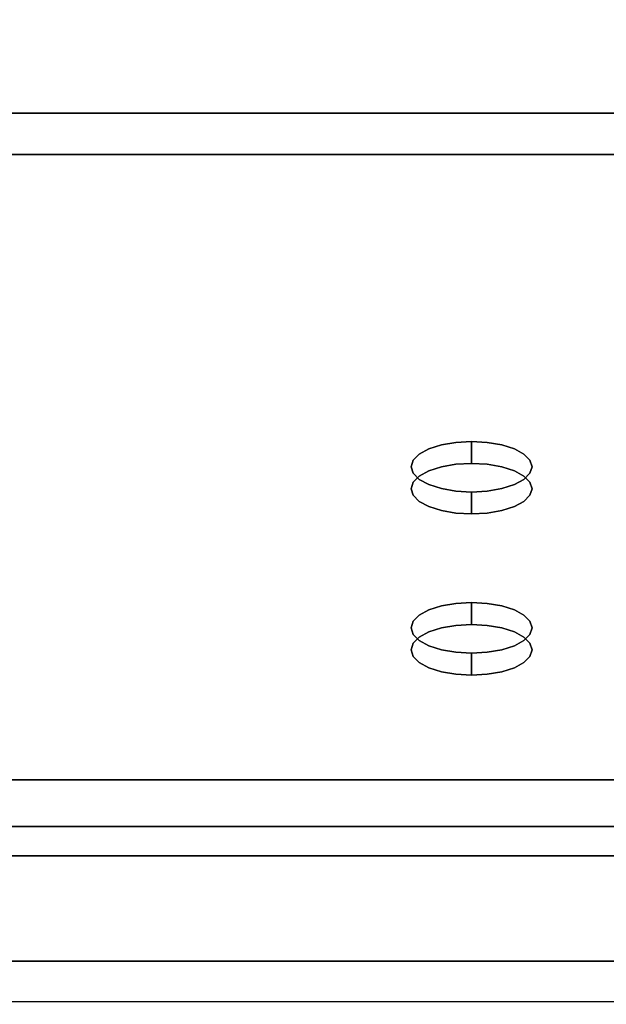
# Model space of a CAD drawing. Units: millimetres. Extents: x -1 to 401, y -931 to 37.
# Drawn here: x 163 to 212, y -930 to -849 of the extents above; entities that cross this region are included whole.
import ezdxf

# ---------------------------------------------------------------- set-up
doc = ezdxf.new("R2010")
doc.units = ezdxf.units.MM
for name, color, linetype in [('IQ_200_2D', 1, 'Continuous'), ('IQ_200_3D', 1, 'Continuous'), ('IQ_BLACK_3D', 250, 'Continuous'), ('IQ_GREEN_3D', 3, 'Continuous'), ('IQ_RED_3D', 1, 'Continuous')]:
    doc.layers.add(name, color=color, linetype=linetype)

# ---------------------------------------------------------------- blocks, each defined once
blk = doc.blocks.new('LogoELXProf1')
at = {"color": 0}
for points, invisible_edges in [([(10.79, 0), (10.79, -2.82), (3, -2.82), (0, 0)], 4), ([(3, -6.94), (0, -11.86), (0, 0), (3, -2.82)], 5), ([(13.13, 0), (16.13, 0), (13.13, -8.23)], 2), ([(16.13, -17.42), (13.13, -17.42), (13.13, -8.23), (16.13, 0)], 4), ([(46.34, 0), (49.34, 0), (49.34, -4.82), (46.34, -12.16)], 4), ([(23.22, -7.26), (21.73, -5.04), (23.15, -4.58), (23.94, -7.05)], 5), ([(24.73, -4.42), (24.73, -6.98), (23.94, -7.05), (23.15, -4.58)], 5), ([(25.37, -7.04), (24.73, -4.42), (26.17, -4.68), (25.96, -7.2)], 5), ([(24.73, -6.98), (24.73, -4.42), (25.37, -7.04)], 3), ([(25.96, -7.2), (26.17, -4.68), (27.45, -5.18), (26.51, -7.46)], 5), ([(37.67, -7.49), (36.37, -5.02), (37.82, -4.54), (38.49, -7.21)], 5), ([(39.4, -4.37), (38.49, -7.21), (37.82, -4.54)], 3), ([(39.4, -4.37), (40.78, -4.49), (39.4, -7.11), (38.49, -7.21)], 10), ([(40.78, -4.49), (42.1, -4.88), (40.36, -7.2), (39.4, -7.11)], 10), ([(42.1, -4.88), (43.33, -5.56), (41.2, -7.47), (40.36, -7.2)], 10), ([(49.34, -7.54), (49.34, -11.99), (46.34, -12.16), (49.34, -4.82)], 14), ([(49.34, -4.82), (52.06, -4.82), (52.06, -7.54), (49.34, -7.54)], 8), ([(54.59, -4.82), (57.56, -4.82), (57.56, -6.69)], 12), ([(54.59, -4.82), (57.56, -6.69), (57.87, -9.22), (57.64, -9.95)], 11), ([(57.56, -10.79), (54.59, -4.82), (57.64, -9.95)], 3), ([(57.56, -10.79), (57.56, -17.42), (54.59, -17.42), (54.59, -4.82)], 8), ([(60.12, -7.5), (58.96, -5.28), (59.91, -4.86), (60.96, -7.42)], 5), ([(61, -4.64), (62.21, -4.64), (60.96, -7.42), (59.91, -4.86)], 6), ([(62.21, -4.64), (62.21, -7.54), (60.96, -7.42)], 12), ([(19.47, -6.78), (20.49, -5.78), (22.02, -8.01), (21.59, -8.53)], 10), ([(20.49, -5.78), (21.73, -5.04), (22.57, -7.59), (22.02, -8.01)], 10), ([(22.57, -7.59), (21.73, -5.04), (23.22, -7.26)], 3), ([(26.51, -7.46), (27.45, -5.18), (28.56, -5.91), (26.98, -7.8)], 5), ([(28.56, -5.91), (29.47, -6.82), (27.37, -8.21), (26.98, -7.8)], 10), ([(36.35, -8.55), (34.03, -6.81), (35.09, -5.79), (36.94, -7.95)], 5), ([(36.37, -5.02), (37.67, -7.49), (36.94, -7.95), (35.09, -5.79)], 5), ([(43.33, -5.56), (44.47, -6.55), (41.94, -7.9), (41.2, -7.47)], 10), ([(58.17, -5.9), (58.96, -5.28), (59.38, -7.72), (57.56, -6.69)], 6), ([(60.12, -7.5), (59.38, -7.72), (58.96, -5.28)], 14), ([(0, -11.86), (3, -6.94), (3, -9.77), (3, -11.99)], 11), ([(10.32, -6.94), (10.32, -9.77), (3, -9.77), (3, -6.94)], 4), ([(21.16, -9.74), (18.22, -9.49), (18.7, -8.02), (21.3, -9.11)], 5), ([(21.59, -8.53), (21.3, -9.11), (18.7, -8.02), (19.47, -6.78)], 10), ([(27.66, -8.68), (27.37, -8.21), (29.47, -6.82), (30.17, -7.91)], 10), ([(27.85, -9.19), (27.66, -8.68), (30.17, -7.91)], 14), ([(27.85, -9.19), (30.17, -7.91), (30.66, -9.12), (27.91, -9.74)], 5), ([(32.71, -9.48), (33.22, -8.05), (35.61, -10.13), (32.52, -11.07)], 6), ([(35.9, -9.29), (35.61, -10.13), (33.22, -8.05), (34.03, -6.81)], 10), ([(35.9, -9.29), (34.03, -6.81), (36.35, -8.55)], 3), ([(42.62, -8.49), (41.94, -7.9), (44.47, -6.55)], 2), ([(58.75, -8.09), (58.25, -8.59), (57.56, -6.69)], 14), ([(59.38, -7.72), (58.75, -8.09), (57.56, -6.69)], 14), ([(58.25, -8.59), (57.87, -9.22), (57.56, -6.69)], 14), ([(18.05, -11.15), (18.22, -9.49), (21.16, -9.74), (21.09, -11.85)], 14), ([(21.09, -11.85), (21.16, -9.74), (27.91, -9.74), (30.93, -11.85)], 5), ([(27.91, -9.74), (30.66, -9.12), (30.91, -10.45), (30.93, -11.85)], 9), ([(18.21, -12.77), (18.05, -11.15), (21.09, -11.85), (21.21, -12.67)], 10), ([(32.52, -11.07), (35.61, -10.13), (35.51, -11.07)], 13), ([(32.71, -12.66), (32.52, -11.07), (35.61, -12.01), (33.22, -14.09)], 6), ([(32.52, -11.07), (35.51, -11.07), (35.61, -12.01)], 13), ([(0, -11.86), (3, -11.99), (3.02, -12.45), (0.08, -13.08)], 5), ([(3.02, -12.45), (3.1, -12.86), (0.08, -13.08)], 14), ([(0.32, -14.18), (0.08, -13.08), (3.1, -12.86), (3.22, -13.21)], 10), ([(21.21, -12.67), (21.49, -13.39), (18.69, -14.2), (18.21, -12.77)], 10), ([(35.9, -12.86), (34.03, -15.33), (33.22, -14.09), (35.61, -12.01)], 5), ([(34.03, -15.33), (35.9, -12.86), (36.35, -13.59), (35.09, -16.36)], 5), ([(46.34, -12.16), (49.34, -11.99), (49.39, -12.48)], 13), ([(49.39, -12.48), (49.5, -12.9), (46.48, -13.34), (46.34, -12.16)], 10), ([(46.78, -14.4), (46.48, -13.34), (49.5, -12.9), (49.64, -13.27)], 10), ([(3.22, -13.21), (3.37, -13.52), (0.74, -15.14), (0.32, -14.18)], 10), ([(3.37, -13.52), (3.56, -13.78), (0.74, -15.14)], 14), ([(3.56, -13.78), (3.77, -14), (1.33, -15.94), (0.74, -15.14)], 10), ([(3.77, -14), (2.12, -16.58), (1.33, -15.94)], 13), ([(2.12, -16.58), (3.77, -14), (4, -14.17), (3.09, -17.05)], 5), ([(4, -14.17), (4.24, -14.32), (3.09, -17.05)], 14), ([(4.24, -14.32), (4.49, -14.42), (3.09, -17.05)], 14), ([(4.49, -14.42), (4.75, -14.5), (4.27, -17.33), (3.09, -17.05)], 10), ([(4.75, -14.5), (5, -14.56), (4.27, -17.33)], 14), ([(4.27, -17.33), (5, -14.56), (5.25, -14.58), (5.45, -17.41)], 5), ([(5.45, -17.41), (5.25, -14.58), (5.48, -14.59), (11, -17.41)], 5), ([(11, -14.59), (11, -17.41), (5.48, -14.59)], 2), ([(21.49, -13.39), (21.93, -14), (19.45, -15.42), (18.69, -14.2)], 10), ([(20.46, -16.4), (19.45, -15.42), (21.93, -14), (22.49, -14.49)], 10), ([(22.49, -14.49), (21.71, -17.12), (20.46, -16.4)], 13), ([(21.71, -17.12), (22.49, -14.49), (23.19, -14.86), (23.17, -17.57)], 5), ([(26.49, -14.93), (27.14, -14.63), (28.09, -17.01), (27.03, -17.43)], 10), ([(27.14, -14.63), (27.74, -14.23), (29.13, -16.37), (28.09, -17.01)], 10), ([(27.74, -14.23), (28.32, -13.71), (30.12, -15.47), (29.13, -16.37)], 8), ([(36.94, -14.2), (36.37, -17.12), (35.09, -16.36), (36.35, -13.59)], 5), ([(36.37, -17.12), (36.94, -14.2), (37.67, -14.65), (37.82, -17.61)], 5), ([(37.82, -17.61), (37.67, -14.65), (38.49, -14.94)], 13), ([(41.2, -14.68), (41.94, -14.25), (43.33, -16.59), (42.1, -17.27)], 10), ([(41.94, -14.25), (42.62, -13.66), (44.47, -15.59), (43.33, -16.59)], 8), ([(49.64, -13.27), (49.82, -13.59), (47.24, -15.31), (46.78, -14.4)], 10), ([(47.24, -15.31), (49.82, -13.59), (50.04, -13.85), (47.87, -16.08)], 5), ([(47.87, -16.08), (50.04, -13.85), (50.27, -14.07), (48.67, -16.68)], 5), ([(48.67, -16.68), (50.27, -14.07), (50.53, -14.24), (49.66, -17.11)], 5), ([(50.53, -14.24), (50.8, -14.38), (49.66, -17.11)], 14), ([(50.8, -14.38), (51.07, -14.48), (49.66, -17.11)], 14), ([(51.07, -14.48), (51.35, -14.55), (50.84, -17.36), (49.66, -17.11)], 10), ([(51.35, -14.55), (51.62, -14.59), (50.84, -17.36)], 14), ([(51.62, -14.59), (51.88, -14.6), (52.11, -17.42), (50.84, -17.36)], 10), ([(52.12, -14.6), (52.11, -17.42), (51.88, -14.6)], 2), ([(23.17, -17.57), (23.19, -14.86), (23.99, -15.09), (24.8, -17.73)], 5), ([(24.9, -15.17), (24.8, -17.73), (23.99, -15.09)], 3), ([(24.9, -15.17), (25.75, -15.11), (25.93, -17.66), (24.8, -17.73)], 10), ([(25.75, -15.11), (26.49, -14.93), (27.03, -17.43), (25.93, -17.66)], 10), ([(38.49, -14.94), (39.4, -15.04), (39.4, -17.78), (37.82, -17.61)], 10), ([(40.78, -17.65), (39.4, -17.78), (39.4, -15.04), (40.36, -14.95)], 10), ([(40.36, -14.95), (41.2, -14.68), (42.1, -17.27), (40.78, -17.65)], 10), ([(0.6, -21.3), (-0.63, -20.16), (1.69, -20.16), (1.77, -21.3)], 5), ([(-0.63, -20.16), (0.6, -21.3), (0.6, -22.99), (-0.63, -26.18)], 5), ([(1.77, -21.3), (1.69, -20.16), (2.2, -20.22), (1.98, -21.37)], 5), ([(1.98, -21.37), (2.2, -20.22), (2.68, -20.42)], 13), ([(2.68, -20.42), (3.09, -20.74), (2.17, -21.48), (1.98, -21.37)], 10), ([(3.09, -20.74), (3.41, -21.15), (2.32, -21.64), (2.17, -21.48)], 10), ([(3.41, -21.15), (3.61, -21.63), (2.43, -21.83), (2.32, -21.64)], 10), ([(11.13, -20.16), (10.01, -21.29), (8.77, -20.16)], 3), ([(8.77, -20.16), (10.01, -21.29), (10.01, -22.97), (8.77, -26.18)], 5), ([(11.13, -20.16), (11.64, -20.22), (11.11, -21.29), (10.01, -21.29)], 10), ([(11.31, -21.36), (11.11, -21.29), (11.64, -20.22), (12.12, -20.41)], 10), ([(12.12, -20.41), (12.52, -20.72), (11.49, -21.48), (11.31, -21.36)], 10), ([(12.52, -20.72), (11.63, -21.63), (11.49, -21.48)], 13), ([(11.63, -21.63), (12.52, -20.72), (12.84, -21.12), (11.73, -21.82)], 5), ([(11.73, -21.82), (12.84, -21.12), (13.04, -21.59), (11.79, -22.03)], 5), ([(19.52, -22.17), (18.53, -21.6), (19.02, -20.96), (19.83, -21.76)], 5), ([(20.24, -21.45), (19.02, -20.96), (19.67, -20.46), (20.72, -21.25)], 5), ([(19.83, -21.76), (19.02, -20.96), (20.24, -21.45)], 3), ([(20.43, -20.15), (21.24, -21.18), (20.72, -21.25), (19.67, -20.46)], 5), ([(21.24, -21.18), (20.43, -20.15), (21.24, -20.04), (21.75, -21.25)], 5), ([(22.05, -20.15), (21.75, -21.25), (21.24, -20.04)], 3), ([(22.23, -21.45), (21.75, -21.25), (22.05, -20.15), (22.8, -20.46)], 10), ([(22.64, -21.76), (22.23, -21.45), (22.8, -20.46), (23.45, -20.96)], 10), ([(22.64, -21.76), (23.45, -20.96), (23.94, -21.6), (22.95, -22.17)], 5), ([(33.26, -20.16), (33.26, -21.29), (30.78, -21.29), (29.54, -20.16)], 4), ([(29.54, -20.16), (30.78, -21.29), (30.78, -22.56), (30.78, -23.7)], 13), ([(30.78, -23.7), (30.78, -26.18), (29.54, -26.18), (29.54, -20.16)], 8), ([(42.19, -20.16), (42.19, -21.29), (39.61, -21.29), (38.37, -20.16)], 4), ([(38.37, -20.16), (39.61, -21.29), (39.61, -22.48), (38.37, -24.22)], 5), ([(47.43, -21.46), (47.53, -20.94), (48.67, -21.52), (48.63, -21.65)], 10), ([(47.89, -20.58), (48.73, -21.4), (48.67, -21.52), (47.53, -20.94)], 5), ([(48.31, -20.31), (48.94, -21.24), (48.83, -21.31), (47.89, -20.58)], 5), ([(47.89, -20.58), (48.83, -21.31), (48.73, -21.4)], 13), ([(48.79, -20.13), (49.07, -21.2), (48.94, -21.24), (48.31, -20.31)], 5), ([(49.29, -20.06), (49.53, -21.23), (49.2, -21.19), (48.79, -20.13)], 5), ([(49.07, -21.2), (48.79, -20.13), (49.2, -21.19)], 3), ([(49.75, -20.09), (50.2, -20.22), (49.53, -21.23), (49.29, -20.06)], 6), ([(50.2, -20.22), (50.61, -20.44), (49.83, -21.33), (49.53, -21.23)], 10), ([(50.61, -20.44), (50.96, -20.75), (50.11, -21.5), (49.83, -21.33)], 10), ([(50.96, -20.75), (51.23, -21.12), (50.34, -21.74), (50.11, -21.5)], 8), ([(56.52, -21.46), (56.62, -20.94), (57.76, -21.52), (57.73, -21.65)], 10), ([(56.98, -20.58), (57.83, -21.4), (57.76, -21.52), (56.62, -20.94)], 5), ([(57.41, -20.31), (58.04, -21.24), (57.92, -21.31), (56.98, -20.58)], 5), ([(56.98, -20.58), (57.92, -21.31), (57.83, -21.4)], 13), ([(57.88, -20.13), (58.16, -21.2), (58.04, -21.24), (57.41, -20.31)], 5), ([(58.39, -20.06), (58.62, -21.23), (58.3, -21.19), (57.88, -20.13)], 5), ([(58.16, -21.2), (57.88, -20.13), (58.3, -21.19)], 3), ([(58.85, -20.09), (59.3, -20.22), (58.62, -21.23), (58.39, -20.06)], 6), ([(59.3, -20.22), (59.7, -20.44), (58.93, -21.33), (58.62, -21.23)], 10), ([(59.7, -20.44), (60.05, -20.75), (59.21, -21.5), (58.93, -21.33)], 10), ([(60.05, -20.75), (60.33, -21.12), (59.44, -21.74), (59.21, -21.5)], 8), ([(2.17, -22.81), (2.32, -22.66), (3.09, -23.55), (2.68, -23.87)], 10), ([(3.41, -23.14), (2.32, -22.66), (2.43, -22.47), (3.61, -22.66)], 5), ([(2.32, -22.66), (3.41, -23.14), (3.09, -23.55)], 13), ([(3.61, -21.63), (3.68, -22.15), (2.48, -22.04), (2.43, -21.83)], 10), ([(3.61, -22.66), (2.43, -22.47), (2.48, -22.26), (3.68, -22.15)], 5), ([(3.68, -22.15), (2.48, -22.26), (2.48, -22.04)], 13), ([(11.49, -22.79), (12.45, -23.57), (12.1, -23.8), (11.31, -22.91)], 5), ([(11.63, -22.63), (12.74, -23.27), (12.45, -23.57), (11.49, -22.79)], 5), ([(12.74, -23.27), (11.63, -22.63), (11.73, -22.45), (12.96, -22.91)], 5), ([(13.08, -22.51), (12.96, -22.91), (11.73, -22.45), (11.79, -22.24)], 10), ([(11.79, -22.03), (13.04, -21.59), (13.12, -22.1)], 13), ([(11.79, -22.24), (11.79, -22.03), (13.12, -22.1), (13.08, -22.51)], 10), ([(18.21, -22.36), (19.32, -22.65), (19.25, -23.17), (18.11, -23.17)], 5), ([(19.32, -22.65), (18.21, -22.36), (18.53, -21.6), (19.52, -22.17)], 5), ([(24.26, -22.36), (23.15, -22.65), (22.95, -22.17), (23.94, -21.6)], 5), ([(23.15, -22.65), (24.26, -22.36), (24.36, -23.17), (23.22, -23.17)], 5), ([(33.05, -23.7), (30.78, -23.7), (30.78, -22.56), (33.05, -22.56)], 2), ([(39.61, -23.62), (39.6, -23.92), (38.37, -24.22), (39.61, -22.48)], 14), ([(39.61, -22.48), (42.02, -22.48), (42.02, -23.62), (39.61, -23.62)], 8), ([(47.45, -21.99), (47.43, -21.46), (48.62, -21.78), (48.65, -21.91)], 10), ([(48.62, -21.78), (47.43, -21.46), (48.63, -21.65)], 3), ([(48.65, -21.91), (48.71, -22.03), (47.58, -22.51), (47.45, -21.99)], 10), ([(48.71, -22.03), (47.92, -22.91), (47.58, -22.51)], 13), ([(48.79, -22.13), (48.34, -23.23), (47.92, -22.91), (48.71, -22.03)], 5), ([(48.34, -23.23), (48.79, -22.13), (48.9, -22.21)], 13), ([(48.34, -23.23), (48.9, -22.21), (49.02, -22.26), (48.82, -23.45)], 5), ([(48.82, -23.45), (49.02, -22.26), (49.71, -22.52), (49.36, -23.67)], 5), ([(49.36, -23.67), (49.71, -22.52), (50.37, -22.81), (49.87, -23.93)], 5), ([(56.54, -21.99), (56.52, -21.46), (57.72, -21.78), (57.75, -21.91)], 10), ([(57.72, -21.78), (56.52, -21.46), (57.73, -21.65)], 3), ([(57.75, -21.91), (57.81, -22.03), (56.68, -22.51), (56.54, -21.99)], 10), ([(57.81, -22.03), (57.01, -22.91), (56.68, -22.51)], 13), ([(57.89, -22.13), (57.43, -23.23), (57.01, -22.91), (57.81, -22.03)], 5), ([(57.43, -23.23), (57.89, -22.13), (58, -22.21)], 13), ([(57.43, -23.23), (58, -22.21), (58.12, -22.26), (57.91, -23.45)], 5), ([(57.91, -23.45), (58.12, -22.26), (58.81, -22.52), (58.45, -23.67)], 5), ([(58.45, -23.67), (58.81, -22.52), (59.47, -22.81), (58.97, -23.93)], 5), ([(0.6, -24.14), (0.6, -26.18), (-0.63, -26.18), (0.6, -22.99)], 12), ([(0.6, -22.99), (1.77, -22.99), (1.69, -24.14), (0.6, -24.14)], 10), ([(1.77, -22.99), (1.98, -22.93), (2.2, -24.07), (1.69, -24.14)], 10), ([(2.68, -23.87), (2.2, -24.07), (1.98, -22.93), (2.17, -22.81)], 10), ([(10.01, -24.1), (10.01, -26.18), (8.77, -26.18), (10.01, -22.97)], 12), ([(11.09, -24.1), (10.01, -24.1), (10.01, -22.97), (11.11, -22.97)], 10), ([(11.09, -24.1), (11.11, -22.97), (11.31, -22.91), (12.1, -23.8)], 13), ([(12.1, -23.8), (13.55, -26.18), (12.14, -26.18), (11.09, -24.1)], 8), ([(18.11, -23.17), (19.25, -23.17), (19.32, -23.68), (18.21, -23.98)], 5), ([(19.52, -24.16), (18.53, -24.73), (18.21, -23.98), (19.32, -23.68)], 5), ([(18.53, -24.73), (19.52, -24.16), (19.83, -24.57), (19.02, -25.38)], 5), ([(23.45, -25.38), (22.64, -24.57), (22.95, -24.16), (23.94, -24.73)], 5), ([(23.15, -23.68), (23.94, -24.73), (22.95, -24.16)], 3), ([(24.26, -23.98), (23.94, -24.73), (23.15, -23.68), (23.22, -23.17)], 10), ([(23.22, -23.17), (24.36, -23.17), (24.26, -23.98)], 13), ([(39.66, -24.21), (38.42, -24.66), (38.37, -24.22), (39.6, -23.92)], 5), ([(38.42, -24.66), (39.66, -24.21), (39.79, -24.49), (38.56, -25.07)], 5), ([(47.95, -24.22), (48.25, -24.57), (47.23, -25.24), (47, -24.81)], 2), ([(49.87, -23.93), (50.37, -22.81), (50.74, -23.03), (50, -24.03)], 5), ([(50, -24.03), (50.74, -23.03), (51.05, -23.3)], 13), ([(51.05, -23.3), (51.31, -23.63), (50.11, -24.15), (50, -24.03)], 10), ([(51.31, -23.63), (51.46, -24.03), (50.18, -24.3), (50.11, -24.15)], 10), ([(51.46, -24.03), (51.51, -24.45), (50.21, -24.45), (50.18, -24.3)], 10), ([(57.05, -24.22), (57.35, -24.57), (56.33, -25.24), (56.1, -24.81)], 2), ([(58.97, -23.93), (59.47, -22.81), (59.83, -23.03), (59.1, -24.03)], 5), ([(59.1, -24.03), (59.83, -23.03), (60.15, -23.3)], 13), ([(60.15, -23.3), (60.41, -23.63), (59.2, -24.15), (59.1, -24.03)], 10), ([(60.41, -23.63), (60.55, -24.03), (59.27, -24.3), (59.2, -24.15)], 10), ([(60.55, -24.03), (60.61, -24.45), (59.3, -24.45), (59.27, -24.3)], 10), ([(19.67, -25.88), (19.02, -25.38), (19.83, -24.57), (20.24, -24.89)], 10), ([(20.24, -24.89), (20.43, -26.19), (19.67, -25.88)], 13), ([(20.43, -26.19), (20.24, -24.89), (20.72, -25.08), (21.24, -26.29)], 5), ([(21.24, -25.15), (21.24, -26.29), (20.72, -25.08)], 3), ([(21.24, -25.15), (21.75, -25.08), (22.05, -26.19), (21.24, -26.29)], 10), ([(21.75, -25.08), (22.23, -24.89), (22.8, -25.88), (22.05, -26.19)], 10), ([(22.23, -24.89), (22.64, -24.57), (23.45, -25.38), (22.8, -25.88)], 10), ([(39.79, -24.49), (39.98, -24.72), (38.78, -25.44), (38.56, -25.07)], 10), ([(39.98, -24.72), (39.46, -25.98), (39.09, -25.75), (38.78, -25.44)], 9), ([(39.46, -25.98), (39.98, -24.72), (40.23, -24.89), (39.87, -26.13)], 5), ([(39.87, -26.13), (40.23, -24.89), (40.51, -25), (40.3, -26.18)], 5), ([(40.81, -25.04), (40.3, -26.18), (40.51, -25)], 3), ([(42.24, -26.18), (40.3, -26.18), (40.81, -25.04), (42.24, -25.04)], 2), ([(48.25, -24.57), (48.62, -24.85), (47.54, -25.61), (47.23, -25.24)], 10), ([(47.54, -25.61), (48.62, -24.85), (47.92, -25.91)], 3), ([(48.62, -24.85), (49.04, -25.04), (48.38, -26.13), (47.92, -25.91)], 10), ([(49.04, -25.04), (49.49, -25.14), (48.87, -26.25), (48.38, -26.13)], 10), ([(49.37, -26.28), (48.87, -26.25), (49.49, -25.14), (49.65, -25.14)], 10), ([(49.65, -25.14), (49.81, -25.1), (50, -26.18), (49.37, -26.28)], 10), ([(50.59, -25.97), (50, -26.18), (49.81, -25.1), (49.95, -25.02)], 10), ([(50.06, -24.91), (51.13, -25.65), (50.59, -25.97), (49.95, -25.02)], 5), ([(50.15, -24.77), (51.35, -25.28), (51.13, -25.65), (50.06, -24.91)], 5), ([(50.2, -24.62), (51.47, -24.88), (51.35, -25.28), (50.15, -24.77)], 5), ([(50.2, -24.62), (50.21, -24.45), (51.51, -24.45), (51.47, -24.88)], 10), ([(57.35, -24.57), (57.72, -24.85), (56.64, -25.61), (56.33, -25.24)], 10), ([(56.64, -25.61), (57.72, -24.85), (57.02, -25.91)], 3), ([(57.72, -24.85), (58.13, -25.04), (57.48, -26.13), (57.02, -25.91)], 10), ([(58.13, -25.04), (58.59, -25.14), (57.96, -26.25), (57.48, -26.13)], 10), ([(58.47, -26.28), (57.96, -26.25), (58.59, -25.14), (58.75, -25.14)], 10), ([(58.75, -25.14), (58.9, -25.1), (59.09, -26.18), (58.47, -26.28)], 10), ([(59.69, -25.97), (59.09, -26.18), (58.9, -25.1), (59.04, -25.02)], 10), ([(59.16, -24.91), (60.23, -25.65), (59.69, -25.97), (59.04, -25.02)], 5), ([(59.25, -24.77), (60.44, -25.28), (60.23, -25.65), (59.16, -24.91)], 5), ([(59.29, -24.62), (60.57, -24.88), (60.44, -25.28), (59.25, -24.77)], 5), ([(59.29, -24.62), (59.3, -24.45), (60.61, -24.45), (60.57, -24.88)], 10)]:
    blk.add_3dface(points, dxfattribs=dict(at, invisible_edges=invisible_edges))
blk = doc.blocks.new('Logo small')
at = {"layer": 'IQ_BLACK_3D', "extrusion": (0, -1, -2.22045e-16), "xscale": 0.5, "yscale": 0.5, "zscale": 0.5}
blk.add_blockref('LogoELXProf1', (-19.561, 6.872), dxfattribs=at)
at = {"layer": 'IQ_BLACK_3D'}
mesh = blk.add_polyface(dxfattribs=at)
corners = [(-21.786, 0, 6.872), (-34.891, 0, 6.872), (-34.891, 0, -6.216), (-21.786, 0, -6.216), (-26.589, 0, -5.546), (-26.589, 0, 6.229), (-25.164, 0, 5.584), (-23.947, 0, 4.601), (-23.018, 0, 3.344), (-22.435, 0, 1.893), (-22.236, 0, 0.341), (-22.435, 0, -1.21), (-23.018, 0, -2.661), (-23.947, 0, -3.919), (-25.164, 0, -4.902), (-27.188, 0, 5.376), (-27.543, 0, 4.153), (-28.163, 0, 3.041), (-29.016, 0, 2.095), (-30.059, 0, 1.365), (-31.239, 0, 0.886), (-32.496, 0, 0.683), (-34.444, 0, 0.683), (-34.176, 0, 2.134), (-33.564, 0, 3.477), (-32.644, 0, 4.632), (-31.471, 0, 5.528), (-30.116, 0, 6.113), (-28.659, 0, 6.351), (-27.188, 0, 6.229), (-32.496, 0), (-31.239, 0, -0.203), (-30.059, 0, -0.682), (-29.016, 0, -1.413), (-28.163, 0, -2.358), (-27.543, 0, -3.471), (-27.188, 0, -4.694), (-27.188, 0, -5.698), (-28.669, 0, -5.779), (-30.127, 0, -5.505), (-31.478, 0, -4.893), (-32.645, 0, -3.977), (-33.56, 0, -2.809), (-34.172, 0, -1.458), (-34.444, 0)]
mesh.append_faces([[corners[k] for k in face] for face in [(14, 3, 13), (41, 2, 40), (39, 2, 38), (9, 0, 8), (7, 0, 6), (6, 0, 5), (15, 5, 29), (21, 30, 20), (24, 1, 23)]], dxfattribs={"vtx0": -1, "vtx1": -1})
mesh.append_faces([[corners[k] for k in face] for face in [(4, 37, 3)]], dxfattribs={"vtx0": -1, "vtx1": -1, "vtx2": -1})
mesh.append_faces([[corners[k] for k in face] for face in [(3, 14, 4), (3, 37, 38, 2), (4, 36, 37), (17, 33, 34, 16), (3, 10, 11), (2, 41, 42), (2, 42, 43), (19, 32, 33, 18), (19, 31, 32), (20, 30, 31, 19), (0, 7, 8), (16, 4, 5, 15), (10, 3, 0), (1, 25, 26), (28, 0, 1)]], dxfattribs={"vtx0": -1, "vtx2": -1})
mesh.append_faces([[corners[k] for k in face] for face in [(12, 13, 3), (11, 12, 3), (39, 40, 2), (43, 44, 2), (9, 10, 0), (17, 18, 33), (22, 23, 1), (27, 28, 1), (26, 27, 1), (24, 25, 1), (34, 35, 16)]], dxfattribs={"vtx1": -1, "vtx2": -1})
mesh.append_faces([[corners[k] for k in face] for face in [(35, 36, 4, 16), (1, 2, 44, 22), (28, 29, 5, 0)]], dxfattribs={"vtx1": -1, "vtx2": -1, "vtx3": -1})
mesh.append_faces([[corners[k] for k in face] for face in [(44, 30, 21, 22)]], dxfattribs={"vtx1": -1, "vtx3": -1})

msp = doc.modelspace()

# ---------------------------------------------------------------- linework, layer by layer
at = {"layer": 'IQ_200_2D'}
msp.add_line((400, -930), (0, -930), dxfattribs=at)
at = {"layer": 'IQ_200_3D'}
for points in [[(400.1, -856.499, 650), (0, -856.499, 650), (0, -0.25, 650), (400.1, -0.25, 650)], [(400.1, -856.499, 660.203), (0, -856.499, 660.203), (0, -856.499, 650), (400.1, -856.499, 650)], [(400.1, -911.634, 654.408), (0, -911.634, 654.408), (0, -856.499, 660.203), (400.1, -856.499, 660.203)], [(400.1, -859.906, 812.223), (0, -859.906, 812.223), (0, -915.499, 691.438), (400.1, -915.499, 691.438)], [(400.1, -926.639, 878.954), (0, -926.639, 878.954), (0, -859.906, 812.223), (400.1, -859.906, 812.223)], [(400.1, -915.499, 691.438), (0, -915.499, 691.438), (0, -915.499, 657.889), (400.1, -915.499, 657.889)]]:
    msp.add_3dface(points, dxfattribs=at)
for points, invisible_edges in [([(0, -917.921, 900), (400.1, -917.921, 900), (379.5, -744, 900), (20.5, -744, 900)], 10), ([(0, -911.634, 654.408), (400.1, -911.633, 654.408), (400.1, -912.469, 654.421)], 12), ([(400.1, -912.469, 654.421), (0, -912.469, 654.421), (0, -911.634, 654.408)], 13), ([(400.1, -913.278, 654.631), (0, -913.278, 654.631), (0, -912.469, 654.421), (400.1, -912.469, 654.421)], 5), ([(400.1, -914.014, 655.027), (0, -914.014, 655.027), (0, -913.278, 654.631), (400.1, -913.278, 654.631)], 5), ([(400.1, -914.635, 655.586), (0, -914.635, 655.586), (0, -914.014, 655.027), (400.1, -914.014, 655.027)], 5), ([(400.1, -915.106, 656.277), (0, -915.106, 656.277), (0, -914.635, 655.586), (400.1, -914.635, 655.586)], 5), ([(400.1, -915.4, 657.059), (0, -915.4, 657.059), (0, -915.106, 656.277), (400.1, -915.106, 656.277)], 5), ([(400.1, -915.499, 657.889), (0, -915.499, 657.889), (0, -915.4, 657.059), (400.1, -915.4, 657.059)], 4), ([(400.1, -917.921, 900), (0, -917.921, 900), (0, -920.799, 899.659), (400.1, -920.799, 899.659)], 4), ([(400.1, -920.799, 899.659), (0, -920.799, 899.659), (0, -923.518, 898.656), (400.1, -923.518, 898.656)], 5), ([(400.1, -923.518, 898.656), (0, -923.518, 898.656), (0, -925.928, 897.046), (400.1, -925.928, 897.046)], 5), ([(400.1, -925.928, 897.046), (0, -925.928, 897.046), (0, -927.895, 894.918), (400.1, -927.895, 894.918)], 5), ([(400.1, -928.433, 881.23), (0, -928.433, 881.23), (0, -926.639, 878.954), (400.1, -926.639, 878.954)], 1), ([(400.1, -927.895, 894.918), (0, -927.895, 894.918), (0, -929.312, 892.389), (400.1, -929.312, 892.389)], 5), ([(400.1, -929.647, 883.862), (0, -929.647, 883.862), (0, -928.433, 881.23), (400.1, -928.433, 881.23)], 5), ([(0, -930.098, 889.6), (400.1, -930.098, 889.6), (400.1, -929.312, 892.389), (0, -929.312, 892.389)], 5), ([(400.1, -930.212, 886.704), (0, -930.212, 886.704), (0, -929.647, 883.862), (400.1, -929.647, 883.862)], 5), ([(400.1, -930.098, 889.6), (0, -930.098, 889.6), (0, -930.212, 886.704), (400.1, -930.212, 886.704)], 5)]:
    msp.add_3dface(points, dxfattribs=dict(at, invisible_edges=invisible_edges))
at = {"layer": 'IQ_BLACK_3D', "invisible_edges": 15}
msp.add_3dface([(205.437, -917.143, 666.109), (206.005, -917.143, 665.126), (205.868, -917.143, 666.099)], dxfattribs=at)
at = {"layer": 'IQ_GREEN_3D'}
for points, invisible_edges in [([(197.053, -884.264, 759.302), (199.294, -883.723, 760.478), (200.588, -883.651, 760.633)], 13), ([(197.053, -884.264, 759.302), (200.588, -883.651, 760.633), (204.124, -884.264, 759.302)], 15), ([(197.053, -884.264, 759.302), (198.088, -883.932, 760.024), (199.294, -883.723, 760.478)], 12), ([(198.088, -883.932, 760.024), (198.088, -885.748, 760.86), (199.294, -883.723, 760.478)], 3), ([(199.294, -883.723, 760.478), (198.088, -885.748, 760.86), (199.294, -885.539, 761.314)], 13), ([(199.294, -883.723, 760.478), (199.294, -885.539, 761.314), (200.588, -883.651, 760.633)], 3), ([(199.294, -885.539, 761.314), (200.588, -885.468, 761.469), (200.588, -883.651, 760.633)], 12), ([(200.588, -883.651, 760.633), (200.588, -885.468, 761.469), (201.883, -883.723, 760.478)], 2), ([(204.124, -884.264, 759.302), (200.588, -883.651, 760.633), (201.883, -883.723, 760.478)], 13), ([(200.588, -885.468, 761.469), (201.883, -885.539, 761.314), (201.883, -883.723, 760.478)], 14), ([(203.088, -883.932, 760.024), (201.883, -883.723, 760.478), (201.883, -885.539, 761.314)], 14), ([(204.124, -884.264, 759.302), (201.883, -883.723, 760.478), (203.088, -883.932, 760.024)], 1), ([(197.053, -884.264, 759.302), (196.258, -884.697, 758.362), (196.258, -886.513, 759.198), (197.053, -886.081, 760.138)], 10), ([(196.258, -886.787, 753.82), (196.258, -884.697, 758.362), (197.053, -884.264, 759.302)], 13), ([(197.053, -884.264, 759.302), (204.124, -884.264, 759.302), (196.258, -886.787, 753.82)], 15), ([(205.418, -886.283, 754.915), (196.258, -886.787, 753.82), (204.124, -884.264, 759.302)], 15), ([(198.088, -883.932, 760.024), (197.053, -884.264, 759.302), (197.053, -886.081, 760.138)], 14), ([(197.053, -886.081, 760.138), (198.088, -885.748, 760.86), (198.088, -883.932, 760.024)], 14), ([(203.088, -885.748, 760.86), (203.088, -883.932, 760.024), (201.883, -885.539, 761.314)], 3), ([(203.088, -885.748, 760.86), (204.124, -884.264, 759.302), (203.088, -883.932, 760.024)], 13), ([(203.088, -885.748, 760.86), (204.124, -886.081, 760.138), (204.124, -884.264, 759.302)], 14), ([(204.919, -884.697, 758.362), (204.124, -884.264, 759.302), (204.124, -886.081, 760.138), (204.919, -886.513, 759.198)], 10), ([(204.124, -884.264, 759.302), (204.919, -884.697, 758.362), (205.418, -885.201, 757.266)], 12), ([(205.418, -886.283, 754.915), (204.124, -884.264, 759.302), (205.418, -885.201, 757.266)], 15), ([(195.588, -887.559, 756.927), (195.759, -887.018, 758.102), (195.759, -885.201, 757.266), (195.588, -885.742, 756.091)], 10), ([(195.759, -886.283, 754.915), (195.588, -885.742, 756.091), (195.759, -885.201, 757.266)], 12), ([(196.258, -884.697, 758.362), (195.759, -885.201, 757.266), (195.759, -887.018, 758.102), (196.258, -886.513, 759.198)], 10), ([(196.258, -884.697, 758.362), (196.258, -886.787, 753.82), (195.759, -885.201, 757.266)], 3), ([(196.258, -886.787, 753.82), (195.759, -886.283, 754.915), (195.759, -885.201, 757.266)], 14), ([(205.418, -885.201, 757.266), (204.919, -884.697, 758.362), (204.919, -886.513, 759.198), (205.418, -887.018, 758.102)], 10), ([(205.588, -885.742, 756.091), (205.418, -885.201, 757.266), (205.418, -887.018, 758.102), (205.588, -887.559, 756.927)], 10), ([(205.588, -885.742, 756.091), (205.418, -886.283, 754.915), (205.418, -885.201, 757.266)], 2), ([(195.588, -885.742, 756.091), (195.759, -886.283, 754.915), (195.759, -888.1, 755.751), (195.588, -887.559, 756.927)], 10), ([(196.258, -888.604, 754.656), (204.124, -886.081, 760.138), (197.053, -886.081, 760.138)], 15), ([(197.053, -886.081, 760.138), (196.258, -886.513, 759.198), (196.258, -888.604, 754.656)], 14), ([(196.258, -888.604, 754.656), (197.053, -889.037, 753.715), (204.124, -886.081, 760.138)], 14), ([(204.124, -886.081, 760.138), (200.588, -885.468, 761.469), (197.053, -886.081, 760.138)], 15), ([(197.053, -886.081, 760.138), (200.588, -885.468, 761.469), (199.294, -885.539, 761.314)], 13), ([(199.294, -885.539, 761.314), (198.088, -885.748, 760.86), (197.053, -886.081, 760.138)], 12), ([(205.418, -887.018, 758.102), (204.124, -886.081, 760.138), (197.053, -889.037, 753.715)], 15), ([(201.883, -885.539, 761.314), (200.588, -885.468, 761.469), (204.124, -886.081, 760.138)], 14), ([(201.883, -885.539, 761.314), (204.124, -886.081, 760.138), (203.088, -885.748, 760.86)], 1), ([(205.418, -887.018, 758.102), (204.919, -886.513, 759.198), (204.124, -886.081, 760.138)], 12), ([(205.588, -887.559, 756.927), (205.418, -888.1, 755.751), (205.418, -886.283, 754.915), (205.588, -885.742, 756.091)], 10), ([(195.759, -887.018, 758.102), (195.588, -887.559, 756.927), (195.759, -888.1, 755.751)], 12), ([(195.759, -886.283, 754.915), (196.258, -886.787, 753.82), (196.258, -888.604, 754.656), (195.759, -888.1, 755.751)], 10), ([(196.258, -888.604, 754.656), (196.258, -886.513, 759.198), (195.759, -887.018, 758.102)], 13), ([(195.759, -887.018, 758.102), (195.759, -888.1, 755.751), (196.258, -888.604, 754.656)], 13), ([(196.258, -886.787, 753.82), (205.418, -886.283, 754.915), (203.088, -887.552, 752.157)], 15), ([(196.258, -886.787, 753.82), (197.053, -887.22, 752.879), (197.053, -889.037, 753.715), (196.258, -888.604, 754.656)], 10), ([(197.053, -887.22, 752.879), (196.258, -886.787, 753.82), (203.088, -887.552, 752.157)], 14), ([(205.418, -887.018, 758.102), (197.053, -889.037, 753.715), (205.418, -888.1, 755.751)], 15), ([(203.088, -887.552, 752.157), (205.418, -886.283, 754.915), (204.919, -886.787, 753.82)], 13), ([(203.088, -887.552, 752.157), (204.919, -886.787, 753.82), (204.124, -887.22, 752.879)], 1), ([(204.124, -887.22, 752.879), (204.919, -886.787, 753.82), (204.919, -888.604, 754.656), (204.124, -889.037, 753.715)], 10), ([(204.919, -886.787, 753.82), (205.418, -886.283, 754.915), (205.418, -888.1, 755.751), (204.919, -888.604, 754.656)], 10), ([(205.418, -888.1, 755.751), (205.588, -887.559, 756.927), (205.418, -887.018, 758.102)], 12), ([(197.053, -887.22, 752.879), (198.088, -887.552, 752.157), (198.088, -889.369, 752.993), (197.053, -889.037, 753.715)], 10), ([(197.053, -887.22, 752.879), (203.088, -887.552, 752.157), (200.588, -887.832, 751.549)], 15), ([(200.588, -887.832, 751.549), (198.088, -887.552, 752.157), (197.053, -887.22, 752.879)], 13), ([(198.088, -887.552, 752.157), (199.294, -887.761, 751.703), (199.294, -889.578, 752.54), (198.088, -889.369, 752.993)], 10), ([(198.088, -887.552, 752.157), (200.588, -887.832, 751.549), (199.294, -887.761, 751.703)], 1), ([(200.588, -889.649, 752.385), (199.294, -889.578, 752.54), (199.294, -887.761, 751.703), (200.588, -887.832, 751.549)], 2), ([(201.883, -887.761, 751.703), (200.588, -887.832, 751.549), (203.088, -887.552, 752.157)], 2), ([(200.588, -887.832, 751.549), (201.883, -887.761, 751.703), (201.883, -889.578, 752.54), (200.588, -889.649, 752.385)], 2), ([(201.883, -887.761, 751.703), (203.088, -887.552, 752.157), (203.088, -889.369, 752.993), (201.883, -889.578, 752.54)], 10), ([(203.088, -887.552, 752.157), (204.124, -887.22, 752.879), (204.124, -889.037, 753.715), (203.088, -889.369, 752.993)], 10), ([(203.088, -889.369, 752.993), (205.418, -888.1, 755.751), (197.053, -889.037, 753.715)], 15), ([(205.418, -888.1, 755.751), (203.088, -889.369, 752.993), (204.919, -888.604, 754.656)], 3), ([(204.919, -888.604, 754.656), (203.088, -889.369, 752.993), (204.124, -889.037, 753.715)], 1), ([(197.053, -889.037, 753.715), (201.883, -889.578, 752.54), (203.088, -889.369, 752.993)], 13), ([(199.294, -889.578, 752.54), (197.053, -889.037, 753.715), (198.088, -889.369, 752.993)], 1), ([(197.053, -889.037, 753.715), (199.294, -889.578, 752.54), (200.588, -889.649, 752.385)], 13), ([(197.053, -889.037, 753.715), (200.588, -889.649, 752.385), (201.883, -889.578, 752.54)], 13)]:
    msp.add_3dface(points, dxfattribs=dict(at, invisible_edges=invisible_edges))
at = {"layer": 'IQ_RED_3D'}
for points, invisible_edges in [([(196.258, -898.024, 729.406), (198.088, -897.259, 731.069), (200.588, -896.978, 731.677)], 15), ([(196.258, -898.024, 729.406), (200.588, -896.978, 731.677), (204.124, -897.591, 730.347)], 15), ([(198.088, -897.259, 731.069), (196.258, -898.024, 729.406), (197.053, -897.591, 730.347)], 1), ([(197.053, -897.591, 730.347), (196.258, -898.024, 729.406), (196.258, -899.84, 730.243), (197.053, -899.408, 731.183)], 10), ([(197.053, -900.547, 723.924), (196.258, -898.024, 729.406), (204.124, -897.591, 730.347), (204.919, -900.114, 724.864)], 15), ([(197.053, -897.591, 730.347), (197.053, -899.408, 731.183), (198.088, -897.259, 731.069)], 3), ([(197.053, -899.408, 731.183), (198.088, -899.075, 731.905), (198.088, -897.259, 731.069)], 14), ([(199.294, -897.05, 731.523), (200.588, -896.978, 731.677), (198.088, -897.259, 731.069)], 2), ([(199.294, -897.05, 731.523), (198.088, -897.259, 731.069), (198.088, -899.075, 731.905), (199.294, -898.866, 732.359)], 10), ([(199.294, -897.05, 731.523), (199.294, -898.866, 732.359), (200.588, -896.978, 731.677)], 3), ([(199.294, -898.866, 732.359), (200.588, -898.795, 732.514), (200.588, -896.978, 731.677)], 12), ([(200.588, -896.978, 731.677), (200.588, -898.795, 732.514), (201.883, -897.05, 731.523)], 2), ([(204.124, -897.591, 730.347), (200.588, -896.978, 731.677), (201.883, -897.05, 731.523)], 13), ([(200.588, -898.795, 732.514), (201.883, -898.866, 732.359), (201.883, -897.05, 731.523)], 14), ([(203.088, -897.259, 731.069), (201.883, -897.05, 731.523), (201.883, -898.866, 732.359), (203.088, -899.075, 731.905)], 10), ([(204.124, -897.591, 730.347), (201.883, -897.05, 731.523), (203.088, -897.259, 731.069)], 1), ([(203.088, -899.075, 731.905), (204.124, -897.591, 730.347), (203.088, -897.259, 731.069)], 13), ([(203.088, -899.075, 731.905), (204.124, -899.408, 731.183), (204.124, -897.591, 730.347)], 14), ([(204.919, -898.024, 729.406), (204.124, -897.591, 730.347), (204.124, -899.408, 731.183), (204.919, -899.84, 730.243)], 10), ([(204.124, -897.591, 730.347), (204.919, -898.024, 729.406), (205.418, -898.528, 728.311)], 12), ([(204.919, -900.114, 724.864), (204.124, -897.591, 730.347), (205.418, -898.528, 728.311)], 15), ([(196.258, -898.024, 729.406), (195.759, -898.528, 728.311), (195.759, -900.345, 729.147), (196.258, -899.84, 730.243)], 10), ([(196.258, -898.024, 729.406), (196.258, -900.114, 724.864), (195.759, -898.528, 728.311)], 3), ([(196.258, -898.024, 729.406), (197.053, -900.547, 723.924), (196.258, -900.114, 724.864)], 13), ([(205.418, -898.528, 728.311), (204.919, -898.024, 729.406), (204.919, -899.84, 730.243), (205.418, -900.345, 729.147)], 10), ([(195.588, -900.886, 727.972), (195.759, -900.345, 729.147), (195.759, -898.528, 728.311)], 14), ([(195.759, -898.528, 728.311), (195.588, -899.069, 727.135), (195.588, -900.886, 727.972)], 14), ([(195.759, -899.61, 725.96), (195.588, -899.069, 727.135), (195.759, -898.528, 728.311)], 12), ([(195.759, -899.61, 725.96), (195.759, -901.427, 726.796), (195.588, -899.069, 727.135)], 3), ([(195.588, -899.069, 727.135), (195.759, -901.427, 726.796), (195.588, -900.886, 727.972)], 13), ([(196.258, -900.114, 724.864), (195.759, -899.61, 725.96), (195.759, -898.528, 728.311)], 14), ([(200.588, -898.795, 732.514), (197.053, -899.408, 731.183), (204.124, -899.408, 731.183)], 15), ([(198.088, -899.075, 731.905), (197.053, -899.408, 731.183), (200.588, -898.795, 732.514)], 14), ([(200.588, -898.795, 732.514), (199.294, -898.866, 732.359), (198.088, -899.075, 731.905)], 12), ([(201.883, -898.866, 732.359), (200.588, -898.795, 732.514), (204.124, -899.408, 731.183)], 14), ([(201.883, -898.866, 732.359), (204.124, -899.408, 731.183), (203.088, -899.075, 731.905)], 1), ([(205.418, -898.528, 728.311), (205.418, -899.61, 725.96), (204.919, -900.114, 724.864)], 13), ([(205.418, -898.528, 728.311), (205.418, -900.345, 729.147), (205.588, -899.069, 727.135)], 3), ([(205.588, -899.069, 727.135), (205.418, -899.61, 725.96), (205.418, -898.528, 728.311)], 2), ([(205.418, -899.61, 725.96), (205.588, -899.069, 727.135), (205.588, -900.886, 727.972)], 14), ([(205.588, -899.069, 727.135), (205.418, -900.345, 729.147), (205.588, -900.886, 727.972)], 13), ([(195.759, -899.61, 725.96), (196.258, -900.114, 724.864), (196.258, -901.931, 725.701), (195.759, -901.427, 726.796)], 10), ([(196.258, -901.931, 725.701), (196.258, -899.84, 730.243), (195.759, -900.345, 729.147)], 13), ([(197.053, -899.408, 731.183), (196.258, -899.84, 730.243), (196.258, -901.931, 725.701)], 14), ([(197.053, -899.408, 731.183), (196.258, -901.931, 725.701), (197.053, -902.364, 724.76)], 13), ([(197.053, -899.408, 731.183), (204.919, -901.931, 725.701), (204.124, -899.408, 731.183)], 15), ([(197.053, -899.408, 731.183), (197.053, -902.364, 724.76), (204.919, -901.931, 725.701)], 15), ([(205.418, -900.345, 729.147), (204.919, -899.84, 730.243), (204.124, -899.408, 731.183)], 12), ([(204.919, -901.931, 725.701), (205.418, -900.345, 729.147), (204.124, -899.408, 731.183)], 15), ([(204.919, -900.114, 724.864), (205.418, -899.61, 725.96), (205.418, -901.427, 726.796), (204.919, -901.931, 725.701)], 10), ([(205.588, -900.886, 727.972), (205.418, -901.427, 726.796), (205.418, -899.61, 725.96)], 14), ([(195.759, -900.345, 729.147), (195.588, -900.886, 727.972), (195.759, -901.427, 726.796)], 12), ([(195.759, -900.345, 729.147), (195.759, -901.427, 726.796), (196.258, -901.931, 725.701)], 13), ([(196.258, -900.114, 724.864), (197.053, -900.547, 723.924), (197.053, -902.364, 724.76), (196.258, -901.931, 725.701)], 10), ([(197.053, -900.547, 723.924), (204.919, -900.114, 724.864), (203.088, -900.879, 723.202)], 15), ([(198.088, -902.696, 724.038), (197.053, -900.547, 723.924), (198.088, -900.879, 723.202)], 13), ([(198.088, -902.696, 724.038), (197.053, -902.364, 724.76), (197.053, -900.547, 723.924)], 14), ([(197.053, -900.547, 723.924), (199.294, -901.088, 722.748), (198.088, -900.879, 723.202)], 1), ([(199.294, -901.088, 722.748), (197.053, -900.547, 723.924), (200.588, -901.159, 722.593)], 3), ([(203.088, -900.879, 723.202), (200.588, -901.159, 722.593), (197.053, -900.547, 723.924)], 15), ([(203.088, -900.879, 723.202), (204.919, -900.114, 724.864), (204.124, -900.547, 723.924)], 1), ([(204.124, -900.547, 723.924), (204.124, -902.364, 724.76), (203.088, -900.879, 723.202)], 3), ([(204.124, -900.547, 723.924), (204.919, -900.114, 724.864), (204.919, -901.931, 725.701), (204.124, -902.364, 724.76)], 10), ([(205.418, -900.345, 729.147), (204.919, -901.931, 725.701), (205.418, -901.427, 726.796)], 13), ([(205.418, -900.345, 729.147), (205.418, -901.427, 726.796), (205.588, -900.886, 727.972)], 1), ([(198.088, -900.879, 723.202), (199.294, -901.088, 722.748), (199.294, -902.905, 723.584), (198.088, -902.696, 724.038)], 10), ([(200.588, -902.976, 723.43), (199.294, -902.905, 723.584), (199.294, -901.088, 722.748), (200.588, -901.159, 722.593)], 2), ([(203.088, -900.879, 723.202), (201.883, -901.088, 722.748), (200.588, -901.159, 722.593)], 12), ([(200.588, -901.159, 722.593), (201.883, -901.088, 722.748), (201.883, -902.905, 723.584), (200.588, -902.976, 723.43)], 2), ([(201.883, -901.088, 722.748), (203.088, -900.879, 723.202), (203.088, -902.696, 724.038), (201.883, -902.905, 723.584)], 10), ([(204.124, -902.364, 724.76), (203.088, -902.696, 724.038), (203.088, -900.879, 723.202)], 14), ([(197.053, -902.364, 724.76), (200.588, -902.976, 723.43), (204.919, -901.931, 725.701)], 15), ([(198.088, -902.696, 724.038), (200.588, -902.976, 723.43), (197.053, -902.364, 724.76)], 3), ([(203.088, -902.696, 724.038), (204.919, -901.931, 725.701), (200.588, -902.976, 723.43)], 15), ([(204.919, -901.931, 725.701), (203.088, -902.696, 724.038), (204.124, -902.364, 724.76)], 1), ([(200.588, -902.976, 723.43), (198.088, -902.696, 724.038), (199.294, -902.905, 723.584)], 1), ([(200.588, -902.976, 723.43), (201.883, -902.905, 723.584), (203.088, -902.696, 724.038)], 12)]:
    msp.add_3dface(points, dxfattribs=dict(at, invisible_edges=invisible_edges))

# ---------------------------------------------------------------- block references
at = {"layer": 'IQ_BLACK_3D'}
msp.add_blockref('Logo small', (200.05, -915.499, 674.663), dxfattribs=at)

doc.saveas('drawing.dxf')
